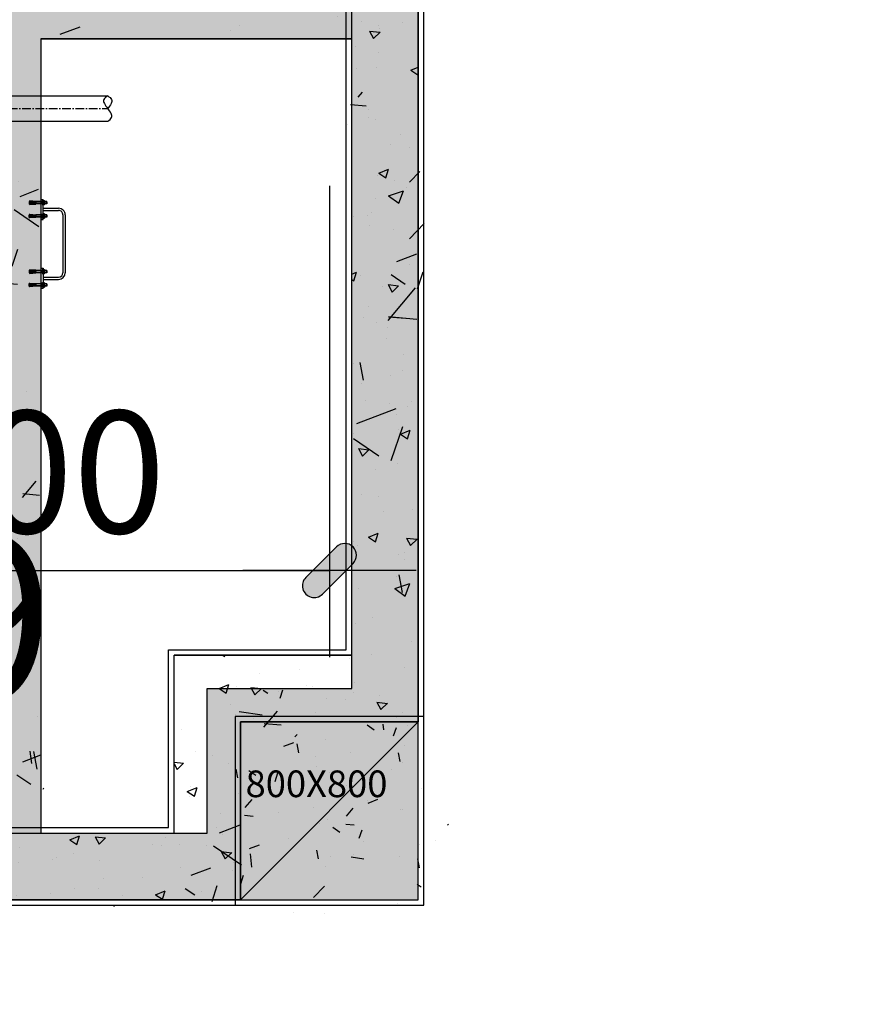
# Model space of a CAD drawing. Units: millimetres. Extents: x 606942123 to 1215858508, y 1191285651 to 2381798354.
# Drawn here: x 606986812 to 606990589, y 1191463992 to 1191468424 of the extents above; entities that cross this region are included whole.
import ezdxf

# ---------------------------------------------------------------- set-up
doc = ezdxf.new("R2010")
doc.units = ezdxf.units.MM
doc.header["$LTSCALE"] = 0.3
doc.header["$MEASUREMENT"] = 0
for name, pattern in [('5.5-00B04Plan$0$$AUDIT_BAD_LTYPE3', [0]), ('5.5-00B04Plan$0$CENTER', [2, 1.25, -0.25, 0.25, -0.25]), ('5.5-00B04Plan$0$CENTER2', [28.574999999999992, 19.05, -3.174999999999998, 3.174999999999998, -3.174999999999998]), ('5.5-00B04Plan$0$HIDDEN2', [4.7624999999999975, 3.174999999999998, -1.587499999999999])]:
    doc.linetypes.add(name, pattern=pattern)
for name, color, linetype in [('5.5-00B04Plan$0$$AUDIT_BAD_LAYER2', 7, 'Continuous'), ('5.5-00B04Plan$0$A-_COLN----_E-', 8, 'Continuous'), ('5.5-00B04Plan$0$A-_CPRK----_E-', 253, '5.5-00B04Plan$0$HIDDEN2'), ('5.5-00B04Plan$0$A_HATCH TANK', 152, 'Continuous'), ('5.5-00B04Plan$0$A_WALL TANK', 3, 'Continuous'), ('5.5-00B04Plan$0$AUDIT_D_160506115441-16', 8, 'Continuous'), ('5.5-00B04Plan$0$ME-P-SA-SWP', 6, '5.5-00B04Plan$0$CENTER'), ('5.5-00B04Plan$0$WALL HATCH', 8, 'Continuous'), ('5.5-00B04Text300$0$A-RoomNumber', 30, 'Continuous'), ('5.5-ColB4$0$A-_COLN----_E-', 3, 'Continuous'), ('5.5-ColB4$0$A-_COLN----_Finish-', 9, 'Continuous'), ('5.5-ColB4$0$A-_COLN----_Hatch-Sc100', 2, 'Continuous'), ('5.5-ColB4$0$A-_COLN----_Hatch-Sc300', 9, 'Continuous'), ('5.5-ColB4$0$A-_COLN----_Hatch-Sc50', 1, 'Continuous'), ('5.5-ColB4-Wall tank$0$A-_COLN----_E-', 3, 'Continuous'), ('5.5-ColB4-Wall tank$0$A-_COLN----_Hatch-Sc100', 2, 'Continuous'), ('5.5-ColB4-Wall tank$0$A-_COLN----_Hatch-Sc300', 9, 'Continuous'), ('5.5-ColB4-Wall tank$0$A-_COLN----_Hatch-Sc50', 1, 'Continuous'), ('REVISION', 211, 'Continuous')]:
    doc.layers.add(name, color=color, linetype=linetype)
doc.styles.add('5.5-00B04Text300$0$SIMPLEX', font='simplex.shx', dxfattribs={"width": 0.65})
doc.styles.add('5.5-ColB4$0$Arial-TH', font='arial.ttf')
doc.styles.add('5.5-ColB4$0$Standard', font='simplex8.shx')
doc.dimstyles.new('5.5-ColB4$0$TH 1-250', dxfattribs={"dimscale": 250, "dimtxt": 2.2, "dimasz": 0.0065, "dimexe": 1, "dimexo": 0, "dimgap": 0.65, "dimtad": 1, "dimdec": 3, "dimzin": 0, "dimdsep": 46, "dimtxsty": '5.5-ColB4$0$Arial-TH', "dimblk": '5.5-ColB4$0$tick', "dimcen": 5, "dimdle": 200, "dimclrd": 256, "dimclre": 256, "dimclrt": 1, "dimadec": 0, "dimazin": 0, "dimtfac": 1, "dimtdec": 3, "dimtix": 1, "dimtmove": 2, "dimatfit": 3, "dimldrblk": '5.5-ColB4$0$_Open30', "dimfxl": 1, "dimtvp": 11.11111111111111, "dimtolj": 1, "dimarcsym": 0})

# ---------------------------------------------------------------- blocks, each defined once
blk = doc.blocks.new('5.5-ColB4$0$Col 800x800')
at = {"layer": '5.5-ColB4$0$A-_COLN----_Hatch-Sc100'}
h = blk.add_hatch(color=1, dxfattribs=at)
h.dxf.hatch_style = 1
edge = h.paths.add_edge_path()
edge.add_line((799.9999995231628, -4.76837158203125e-07), (799.9999994853896, 799.9999995551435))
edge.add_line((799.9999992847443, 799.9999995231628), (-6.918861572557944e-07, 799.99999959097))
edge.add_line((0, 799.9999997615814), (3.777324764087098e-08, -2.703992549868417e-07))
edge.add_line((0, 0), (799.9999999766304, -6.780709327358636e-08))
at = {"layer": '5.5-ColB4$0$A-_COLN----_Hatch-Sc300'}
h = blk.add_hatch(color=1, dxfattribs=at)
h.dxf.hatch_style = 1
edge = h.paths.add_edge_path()
edge.add_line((799.9999995231628, -4.76837158203125e-07), (799.9999994853897, 799.999999555144))
edge.add_line((799.9999992847443, 799.9999995231628), (-6.918861572557944e-07, 799.99999959097))
edge.add_line((0, 799.9999997615814), (3.777302026719553e-08, -2.703997097341926e-07))
edge.add_line((0, 0), (799.9999999766304, -6.780709327358636e-08))
at = {"layer": '5.5-ColB4$0$A-_COLN----_Hatch-Sc50'}
h = blk.add_hatch(dxfattribs=at)
h.set_pattern_fill('AR-CONC', color=256, scale=2.5)
h.set_pattern_definition([(50, (0, 0), (455.46167249001, -39.84771384725772), [47.625, -523.875]), (355, (0, 0), (-88.10855356242335, 477.6421130975879), [38.1, -419.101460425]), (100.4514447, (37.9550175, -3.32063375), (367.3531177258832, 437.7943797804878), [40.475022, -445.2256115]), (46.18420000000001, (0, 127), (677.6976022303247, -105.1058198318179), [71.4375, -785.8125]), (96.63555760999996, (56.47475, 118.24125), (593.5103351287576, 618.5653114943038), [60.71255785, -667.8390204]), (351.1841511700001, (0, 127), (593.5103351624425, 618.5653114638317), [57.149917675, -628.6493298]), (21, (63.5, 95.25), (379.0359781728312, -255.662995467719), [47.625, -523.875]), (326.0000000000001, (63.5, 95.25), (154.5050708691177, 460.4699153057982), [38.1, -419.1]), (71.45144499999999, (95.0863315, 73.94475025), (533.5410481967904, 204.8069222147631), [40.475022, -445.224844]), (37.50000000000001, (0, 0), (7.721508126479542, 211.3875971828828), [0, -414.02, 0, -425.45, 0, -420.6875]), (7.499999999999999, (0, 0), (167.0491562757644, 250.4514370452988), [0, -242.57, 0, -404.495, 0, -160.3375]), (327.5, (-141.605, 0), (338.9764879171785, -14.32185998168364), [0, -158.75, 0, -495.3, 0, -657.2249999999999]), (317.5, (-205.105, 0), (370.3229534650451, 63.56622758333253), [0, -206.375, 0, -328.93, 0, -466.725])])
edge = h.paths.add_edge_path()
edge.add_line((799.9999995231628, -4.76837158203125e-07), (799.9999994853896, 799.9999995551435))
edge.add_line((799.9999992847443, 799.9999995231628), (-6.918861572557944e-07, 799.99999959097))
edge.add_line((0, 799.9999997615814), (3.777324764087098e-08, -2.703992549868417e-07))
edge.add_line((0, 0), (799.9999999766304, -6.780709327358636e-08))
at = {"layer": '5.5-ColB4$0$A-_COLN----_E-'}
blk.add_lwpolyline([(799.9999995231628, -4.76837158203125e-07), (799.9999992847443, 799.9999995231628), (0, 799.9999997615814), (0, 0)], close=True, dxfattribs=at)
at = {"layer": '5.5-ColB4$0$A-_COLN----_Finish-'}
blk.add_lwpolyline([(824.9999995231628, -25.00000047683716), (824.9999997615814, 824.9999997615814), (-24.99999952316284, 824.9999992847443), (-25, -25.00000023841858)], close=True, dxfattribs=at)
at = {"layer": 'DEFPOINTS'}
blk.add_line((0, 0), (799.9999992847443, 799.9999995231628), dxfattribs=at)
at = {"layer": 'DEFPOINTS', "insert": (22.11629223823547, 581.6090112924576), "char_height": 120, "attachment_point": 1, "style": '5.5-ColB4$0$Standard'}
blk.add_mtext_dynamic_manual_height_columns('800X800', width=161.4371055497631, gutter_width=12.5, heights=[0], dxfattribs=at)
blk = doc.blocks.new('5.5-ColB4$0$tick')
blk.add_hatch(color=7).paths.add_polyline_path([(-65.40737726055272, -19.44543648267767, 1), (-19.44543648353556, -65.40737725847113), (65.40737725721954, 19.44543648459773, 1), (19.44543648020277, 65.40737726039157)])
for p, q in [((-2.328306e-10, 240.0000000000582), (-2.328306e-10, -239.9999999999418)), ((19.44543648017861, 65.40737726035877), (-65.4073772605625, -19.44543648269609)), ((239.9999999997671, 5.82077e-11), (-240.0000000002328, 5.82077e-11)), ((-19.44543648352555, -65.40737725846702), (65.40737725721554, 19.44543648458784))]:
    blk.add_line(p, q)
for centre, start, end in [((42.42640686870435, 42.42640687248786), 315.0000000007076, 135.0000000007074), ((-42.42640687203675, -42.42640687056701), 135.0000000007074, 315.0000000007076)]:
    blk.add_arc(centre, 32.49999999949068, start, end)
blk = doc.blocks.new('*D337')
at = {"layer": 'DEFPOINTS', "lineweight": -2, "transparency": 16777216}
for p, q in [((1089892171.837079, 773821297.7766091), (1089892171.837079, 773819316.0055952)), ((1089896771.837079, 773821297.7766104), (1089896771.837079, 773819316.0055952)), ((1089892173.462079, 773819566.0055952), (1089896770.212079, 773819566.0055952))]:
    blk.add_line(p, q, dxfattribs=at)
at = {"layer": 'DEFPOINTS', "color": 0, "transparency": 16777216}
for p in [(1089892171.837079, 773821297.7766091), (1089896771.837079, 773821297.7766104), (1089896771.837079, 773819566.0055952)]:
    blk.add_point(p, dxfattribs=at)
at = {"layer": 'DEFPOINTS', "lineweight": -2, "transparency": 16777216, "xscale": 1.625, "yscale": 1.625, "zscale": 1.625, "rotation": 180}
blk.add_blockref('5.5-ColB4$0$tick', (1089892171.837079, 773819566.0055952), dxfattribs=at)
at = {"layer": 'DEFPOINTS', "lineweight": -2, "transparency": 16777216, "xscale": 1.625, "yscale": 1.625, "zscale": 1.625}
blk.add_blockref('5.5-ColB4$0$tick', (1089896771.837079, 773819566.0055952), dxfattribs=at)
at = {"layer": 'DEFPOINTS', "color": 1, "transparency": 16777216, "insert": (1089894471.837079, 773820009.3207384), "char_height": 550, "attachment_point": 5, "style": '5.5-ColB4$0$Arial-TH'}
blk.add_mtext('\\A1;4600.000', dxfattribs=at)
blk = doc.blocks.new('5.5-ColB4$0$_Open30')
at = {"color": 0, "linetype": 'ByBlock', "lineweight": -2}
for p, q in [((-1, 0.26794919), (0, 0)), ((0, 0), (-1, -0.26794919)), ((0, 0), (-1, 0))]:
    blk.add_line(p, q, dxfattribs=at)
blk = doc.blocks.new('5.5-00B04Text300')
at = {"layer": '5.5-00B04Text300$0$A-RoomNumber', "insert": (605994394.7063869, 1191400114.069787), "char_height": 750, "attachment_point": 1, "rotation": 27.665661515301096, "style": '5.5-00B04Text300$0$SIMPLEX'}
blk.add_mtext_dynamic_manual_height_columns('B4.69', width=2513.3094316764, gutter_width=3000, heights=[0], dxfattribs=at)
blk = doc.blocks.new('5.5-00B04Plan$0$BL1')
at = {"layer": '5.5-00B04Plan$0$$AUDIT_BAD_LAYER2', "linetype": '5.5-00B04Plan$0$$AUDIT_BAD_LTYPE3'}
for p, q in [((-11.02568411827087, 10.10705590248108), (-9.825470209121704, 10.79999971389771)), ((-11.02568411827087, 2.942943811416626), (-9.825470209121704, 2.249999761581421)), ((-5.039999961853027, 23.75999999046326), (-6.00000011920929, 22.79999995231628)), ((-5.629165053367615, 9.969828367233276), (-5.629165172576904, 3.080171346664429)), ((-5.039999961853027, 23.75999999046326), (-5.040000200271606, 10.79999995231628)), ((-5.039999961853027, 23.75999999046326), (5.040000200271606, 23.75999999046326)), ((5.040000200271606, 23.75999999046326), (6.000000238418579, 22.79999971389771)), ((5.040000200271606, 23.75999999046326), (5.039999961853027, 10.79999995231628)), ((5.629165172576904, 9.969828367233276), (5.629165410995483, 3.080171346664429)), ((11.02568435668945, 10.10705590248108), (9.825470447540283, 10.79999971389771)), ((11.02568435668945, 2.942943811416626), (9.825470447540283, 2.249999761581421)), ((-7.199999928474426, -37.20000004768372), (-9.600000023841858, -68.40000009536743)), ((7.200000047683716, -2.384185791015625e-07), (-7.199999928474426, -2.384185791015625e-07)), ((-7.199999809265137, -36.00000023841858), (-7.199999928474426, -37.20000004768372)), ((7.200000047683716, -37.20000004768372), (7.200000166893005, -36.00000023841858)), ((9.600000143051147, -68.40000033378601), (7.200000047683716, -37.20000004768372)), ((-7.321091890335083, -72.00000023841858), (-3, -72.00000023841858)), ((-3, -72.00000023841858), (2.99999988079071, -72.00000023841858)), ((2.99999988079071, -72.00000023841858), (7.321092009544373, -72.00000023841858))]:
    blk.add_line(p, q, dxfattribs=at)
for centre, radius, start, end in [((-8.439582347869873, 5.627796411514282), 5.172203437960039, 57.08669655790094, 122.9133082203499), ((-8.439582586288452, 7.422203302383423), 5.172203437960039, 237.0866965579009, 302.9133082203499), ((2.384185791015625e-07, 21.74999976158142), 19.5, 253.2213440318591, 286.7786472324582), ((2.384185791015625e-07, -8.700000286102295), 19.5, 73.22134403185912, 106.7786472324582), ((8.439582586288452, 5.627796411514282), 5.172203437960039, 57.08669655790094, 122.9133082203499), ((8.439582824707031, 7.422203302383423), 5.172203437960039, 237.0866965579009, 302.9133082203499), ((-21.57440400123596, -77.7134256362915), 15.16991266178871, 22.87471985707852, 37.87499213760012), ((-7.321091890335083, -71.70000004768372), 0.2999999999276195, 202.8747198570785, 270.0000056918241), ((7.321092009544373, -71.70000004768372), 0.300000000061118, 270.0000056918241, 337.1252801429214), ((21.57440423965454, -77.7134256362915), 15.16991266145609, 142.1250203425499, 157.1252801429215)]:
    blk.add_arc(centre, radius, start, end, dxfattribs=at)
at = {"layer": '5.5-00B04Plan$0$WALL HATCH'}
blk.add_lwpolyline([(12.37500023841858, -2.384185791015625e-07), (12.37500023841858, 2.249999761581421), (-12.375, 2.249999761581421), (-12.375, -2.384185791015625e-07)], close=True, dxfattribs=at)
for points in [[(-11.24999976158142, 3.08017110824585), (-11.25, 9.969828367233276)], [(-9.825470209121704, 10.79999971389771), (9.825470447540283, 10.79999971389771)], [(9.825470447540283, 10.79999971389771), (-9.825470209121704, 10.79999971389771)], [(9.825470447540283, 2.249999761581421), (-9.825470209121704, 2.249999761581421)], [(6.000000238418579, 22.79999971389771), (-6.00000011920929, 22.79999995231628)], [(-6.00000011920929, 22.79999995231628), (-5.99999988079071, 10.79999995231628)], [(-5.99999988079071, 2.249999761581421), (-5.999999761581421, -36.00000023841858)], [(6.000000238418579, 22.79999971389771), (5.99999988079071, 10.79999995231628)], [(11.25, 9.969828367233276), (11.25, 3.080171346664429)], [(7.200000166893005, -36.00000023841858), (-7.199999809265137, -36.00000023841858)], [(6.00000011920929, -36.00000023841858), (4.800000071525574, -37.20000004768372), (-4.800000071525574, -37.20000004768372), (-5.999999761581421, -36.00000023841858)], [(-4.800000071525574, -37.20000004768372), (-5.700000047683716, -37.20000004768372), (-3.600000023841858, -72.00000023841858)], [(-5.039999961853027, -2.384185791015625e-07), (-5.039999842643738, -36.00000023841858)], [(-3, -72.00000023841858), (-0.5999997854232788, -37.20000028610229), (0.6000001430511475, -37.20000028610229), (2.99999988079071, -72.00000023841858)], [(3.599999904632568, -72.00000023841858), (5.700000286102295, -37.20000004768372), (4.800000071525574, -37.20000004768372)], [(5.039999961853027, -2.384185791015625e-07), (5.040000081062317, -36.00000023841858)], [(6, -2.384185791015625e-07), (6.00000011920929, -36.00000023841858)], [(-2.599999904632568, -68.40000033378601), (-9.600000023841858, -68.40000009536743)], [(-2.666666507720947, -69.00000023841858), (-9.156575441360474, -69.00000023841858)], [(9.600000143051147, -68.40000033378601), (2.600000143051147, -68.40000033378601)], [(9.156575679779053, -69.00000023841858), (2.666666746139526, -69.00000023841858)]]:
    blk.add_lwpolyline(points, dxfattribs=at)
for points in [[(-4.800000071525574, -37.20000004768372), (-5.700000047683716, -37.20000004768372, -0.414213562373095), (-5.99999988079071, -36.90000033378601), (-5.999999761581421, -36.00000023841858)], [(6.00000011920929, -36.00000023841858), (6, -36.90000033378601, -0.414213562373095), (5.700000286102295, -37.20000004768372), (4.800000071525574, -37.20000004768372)]]:
    blk.add_lwpolyline(points, format="xyb", dxfattribs=at)
blk = doc.blocks.new('5.5-00B04Plan$0$THANG INOX')
at = {"layer": '5.5-00B04Plan$0$$AUDIT_BAD_LAYER2', "linetype": '5.5-00B04Plan$0$$AUDIT_BAD_LTYPE3', "ltscale": 0.01}
for p, q in [((7574.659665963205, 9768.338422047396), (7574.659665963205, 9758.338422047364)), ((7664.659665963198, 9758.338422047429), (7574.659665963205, 9758.338422047364)), ((7614.659665963205, 9758.338422047393), (7614.659665963198, 9688.338422047407)), ((7624.659665963212, 9758.3384220474), (7624.659665963198, 9688.338422047407)), ((7664.659665963205, 9768.338422047396), (7664.659665963198, 9758.338422047429)), ((7884.659665963234, 9768.338422047396), (7884.659665963241, 9758.338422047429)), ((7884.659665963241, 9758.338422047429), (7974.659665963234, 9758.338422047364)), ((7924.659665963212, 9758.3384220474), (7924.65966596322, 9688.338422047604)), ((7934.659665963205, 9758.338422047389), (7934.659665963212, 9688.3384220476)), ((7974.659665963234, 9768.338422047396), (7974.659665963234, 9758.338422047364)), ((7904.659665963234, 9668.3384220476), (7644.659665963212, 9668.338422047404)), ((7904.659665963241, 9658.3384220476), (7644.65966596322, 9658.33842204741))]:
    blk.add_line(p, q, dxfattribs=at)
for centre, radius, start, end in [((7644.659665963198, 9688.338422047404), 30, 180, 270), ((7644.659665963198, 9688.338422047404), 20, 180, 270), ((7904.65966596322, 9688.3384220476), 20, 270, 0), ((7904.65966596322, 9688.3384220476), 30, 270, 0)]:
    blk.add_arc(centre, radius, start, end, dxfattribs=at)
at = {"layer": '5.5-00B04Plan$0$ME-P-SA-SWP', "linetype": 'ByBlock', "rotation": 180}
for p, xscale, yscale, zscale in [((7589.659665963205, 9760.21342204736), -0.8333333333284827, 0.8333333333321207, 0.8333333333333334), ((7649.659665963205, 9760.21342204736), 0.8333333333284827, 0.8333333333284827, 0.8333333333284827), ((7899.659665963234, 9760.21342204736), -0.8333333333284827, 0.8333333333321207, 0.8333333333333334), ((7959.659665963234, 9760.21342204736), 0.8333333333284827, 0.8333333333284827, 0.8333333333284827)]:
    blk.add_blockref('5.5-00B04Plan$0$BL1', p, dxfattribs=dict(at, xscale=xscale, yscale=yscale, zscale=zscale))
blk = doc.blocks.new('5.5-00B04Plan$0$A$C06061382')
at = {"layer": '5.5-00B04Plan$0$$AUDIT_BAD_LAYER2', "color": 3, "linetype": '5.5-00B04Plan$0$$AUDIT_BAD_LTYPE3', "ltscale": 100}
for p, q in [((2999.999984264374, 3574.999999642372), (2999.999967813492, 2.384185791015625e-07)), ((2999.999984025955, 3574.999999761581), (4399.999997854233, 3574.999999403954)), ((4399.999995470047, 799.9999985694885), (3599.999999523163, 799.9998526573181)), ((3599.999999761581, -0.0001462697982788086), (3599.999999523163, 799.9998526573181))]:
    blk.add_line(p, q, dxfattribs=at)
at = {"layer": '5.5-00B04Plan$0$$AUDIT_BAD_LAYER2', "linetype": '5.5-00B04Plan$0$$AUDIT_BAD_LTYPE3', "ltscale": 0.7}
for p, q in [((2075.612237215042, 3318.244756340981), (3301.585110664368, 3318.244756221771)), ((2075.612237215042, 3204.244756221771), (3301.585110664368, 3204.244756221771))]:
    blk.add_line(p, q, dxfattribs=at)
at = {"layer": '5.5-00B04Plan$0$$AUDIT_BAD_LAYER2', "color": 3, "linetype": '5.5-00B04Plan$0$$AUDIT_BAD_LTYPE3', "ltscale": 0.5}
for p in [(3899.999999523163, -7.152557373046875e-07), (4399.999995708466, 499.9999985694885)]:
    blk.add_line(p, (3899.999998807907, 499.9999985694885), dxfattribs=at)
at = {"layer": '5.5-00B04Plan$0$A-_COLN----_E-', "color": 3, "ltscale": 0.5}
for points in [[(3899.999999523163, -7.152557373046875e-07), (3899.999998807907, -300.0000004768372), (-300.0000014305115, -300), (-299.9999978542328, 7700.000001430511), (4700.000001430511, 7700.000000715256), (4699.999995231628, 499.9999972581863)], [(4399.999995470047, 799.9999985694885), (4399.999997854233, 3574.999999403954)], [(4699.999995231628, 499.9999972581863), (4399.999995708466, 499.9999985694885)]]:
    blk.add_lwpolyline(points, dxfattribs=at)
at = {"layer": '5.5-00B04Plan$0$A-_COLN----_E-', "ltscale": 0.5}
blk.add_lwpolyline([(2999.999967813492, 2.384185791015625e-07), (3600.000000238419, -0.0001459121704101562)], dxfattribs=at)
at = {"layer": '5.5-00B04Plan$0$WALL HATCH', "linetype": '5.5-00B04Plan$0$CENTER2', "ltscale": 7}
blk.add_line((2075.612237215042, 3261.244756579399), (3301.585110425949, 3261.24475646019), dxfattribs=at)
at = {"layer": '5.5-00B04Plan$0$WALL HATCH', "ltscale": 0.7}
for points in [[(3301.585110664368, 3318.244756221771), (3284.21821641922, 3302.345360398293), (3301.585110425949, 3261.24475646019)], [(3301.585110664368, 3318.244756221771), (3318.952004432678, 3302.345360517502), (3301.585110425949, 3261.24475646019)], [(3301.585110664368, 3204.244756221771), (3318.95200419426, 3220.144151926041), (3301.585110425949, 3261.24475646019)]]:
    blk.add_spline(points, degree=3, dxfattribs=at)
at = {"layer": '5.5-00B04Plan$0$WALL HATCH', "rotation": 90}
blk.add_blockref('5.5-00B04Plan$0$THANG INOX', (12768.33900356293, -5122.50187766552), dxfattribs=at)
blk = doc.blocks.new('5.5-ColB4-Wall tank')
at = {"layer": '5.5-ColB4-Wall tank$0$A-_COLN----_Hatch-Sc100'}
h = blk.add_hatch(dxfattribs=at)
h.set_pattern_fill('AR-CONC', color=256, scale=5)
h.set_pattern_definition([(77.66566157230002, (605990822.5190681, 1191405421.339527), (843.7828410783927, 352.3680160381701), [95.24999999999993, -1047.749999999999]), (22.66566157230002, (605990822.5190681, 1191405421.339527), (-599.6198564388437, 764.2489446672635), [76.2, -838.20292085]), (128.1171062723, (605990892.8340806, 1191405450.703432), (244.1630005910555, 1116.616925101714), [80.950044, -890.451223]), (73.84986157230001, (605990704.5839905, 1191405646.300229), (1298.03930223943, 443.1467742935438), [142.875, -1571.625]), (124.3012191823, (605990812.75378, 1191405683.229202), (476.8972724360206, 1646.839166858095), [121.4251157, -1335.6780408]), (18.84981274230008, (605990704.5839905, 1191405646.300229), (476.8972725239854, 1646.839166835399), [114.2998353499999, -1257.298659599999]), (48.66566157230003, (605990846.5481108, 1191405649.027593), (908.8175981847883, -100.8857434600161), [95.25, -1047.75]), (353.6656615723001, (605990846.5481108, 1191405649.027593), (-153.9211497174366, 959.1275822192074), [76.2, -838.1999999999999]), (99.1171065723, (605990922.2829108, 1191405640.620447), (754.8964447632426, 858.2418421842831), [80.950044, -890.4496879999999]), (65.16566157230002, (605990822.5190681, 1191405421.339527), (-182.6218645837271, 381.6105426976079), [0, -828.0399999999997, 0, -850.8999999999999, 0, -841.3749999999998]), (35.16566157230002, (605990822.5190681, 1191405421.339527), (63.32665976203066, 598.7613096095839), [0, -485.14, 0, -808.99, 0, -320.675]), (355.1656615723, (605990571.6878854, 1191405289.841916), (613.743609146893, 289.4123051415502), [0, -317.4999999999997, 0, -990.5999999999995, 0, -1314.449999999999]), (345.1656615723001, (605990459.2075343, 1191405230.874377), (596.9403433171697, 456.487948503988), [0, -412.75, 0, -657.86, 0, -933.45])])
h.paths.add_polyline_path([(605995913.8002694, 1191405832.258879), (605994673.8594289, 1191405182.223038), (605993884.5302885, 1191406687.865319), (605995124.4711242, 1191407337.901157)], flags=16)
h.paths.add_polyline_path([(605994496.725018, 1191405089.360773), (605992016.8432305, 1191403789.289031), (605991227.5140843, 1191405294.931309), (605993707.3958775, 1191406595.003053)], flags=16)
h.paths.add_polyline_path([(605992910.6425375, 1191402084.370316), (605992109.7054976, 1191403612.154621), (605994589.5872864, 1191404912.226364), (605995390.5243319, 1191403384.442061)], flags=16)
h.paths.add_polyline_path([(605995660.5210147, 1191403300.16992), (605996900.4618473, 1191403950.205754), (605998258.572597, 1191401359.614782), (605997682.8857638, 1191401057.812418), (605997984.688128, 1191400482.125584), (605997320.4341158, 1191400133.892105)], flags=16)
h.paths.add_polyline_path([(605995250.8793426, 1191407742.896173), (605990822.519068, 1191405421.339527), (605994537.0097027, 1191398335.963084), (605998256.832334, 1191400286.070667), (605998117.5389364, 1191400551.772284), (605997885.383271, 1191400994.60831), (605998328.2192957, 1191401226.763974), (605998593.9209123, 1191401366.057371)])
h.paths.add_polyline_path([(605993003.5048076, 1191401907.235908), (605994663.4179142, 1191398740.958096), (605997143.2997084, 1191400041.029841), (605995483.3865963, 1191403207.307651)], flags=16)
h.paths.add_polyline_path([(605994766.7217014, 1191405005.08863), (605995567.658742, 1191403477.304325), (605996807.5995829, 1191404127.340166), (605996006.6625371, 1191405655.124468)], flags=16)
at = {"layer": '5.5-ColB4-Wall tank$0$A-_COLN----_Hatch-Sc300', "ltscale": 100}
h = blk.add_hatch(dxfattribs=at)
h.set_pattern_fill('AR-CONC', color=256, scale=10)
h.set_pattern_definition([(77.66566157230002, (605990822.5190681, 1191405421.339527), (1687.565682156785, 704.7360320763403), [190.4999999999999, -2095.499999999998]), (22.66566157230002, (605990822.5190681, 1191405421.339527), (-1199.239712877687, 1528.497889334527), [152.4, -1676.4058417]), (128.1171062723, (605990963.149093, 1191405480.067336), (488.3260011821111, 2233.233850203428), [161.900088, -1780.902446]), (73.84986157230001, (605990586.6489128, 1191405871.260931), (2596.07860447886, 886.2935485870876), [285.75, -3143.25]), (124.3012191823, (605990802.9884918, 1191405945.118876), (953.7945448720411, 3293.678333716191), [242.8502314, -2671.3560816]), (18.84981274230008, (605990586.6489128, 1191405871.260931), (953.7945450479708, 3293.678333670799), [228.5996706999998, -2514.597319199998]), (48.66566157230003, (605990870.5771537, 1191405876.715658), (1817.635196369577, -201.7714869200322), [190.5, -2095.5]), (353.6656615723001, (605990870.5771537, 1191405876.715658), (-307.8422994348732, 1918.255164438415), [152.4, -1676.4]), (99.1171065723, (605991022.0467535, 1191405859.901367), (1509.792889526485, 1716.483684368566), [161.900088, -1780.899376]), (65.16566157230002, (605990822.5190681, 1191405421.339527), (-365.2437291674542, 763.2210853952158), [0, -1656.079999999999, 0, -1701.8, 0, -1682.75]), (35.16566157230002, (605990822.5190681, 1191405421.339527), (126.6533195240613, 1197.522619219168), [0, -970.28, 0, -1617.98, 0, -641.35]), (355.1656615723, (605990320.8567026, 1191405158.344304), (1227.487218293786, 578.8246102831004), [0, -634.9999999999994, 0, -1981.199999999999, 0, -2628.899999999997]), (345.1656615723001, (605990095.8960006, 1191405040.409226), (1193.880686634339, 912.9758970079761), [0, -825.5, 0, -1315.72, 0, -1866.9])])
h.paths.add_polyline_path([(605995913.8002694, 1191405832.258879), (605995124.4711242, 1191407337.901157), (605993884.5302885, 1191406687.865319), (605994673.8594289, 1191405182.223038)], flags=16)
h.paths.add_polyline_path([(605993707.3958775, 1191406595.003053), (605994496.725018, 1191405089.360773), (605992016.8432305, 1191403789.289031), (605991227.5140843, 1191405294.931309)], flags=16)
h.paths.add_polyline_path([(605992910.6425375, 1191402084.370316), (605992109.7054976, 1191403612.154621), (605994589.5872864, 1191404912.226364), (605995390.5243319, 1191403384.442061)], flags=16)
h.paths.add_polyline_path([(605997320.4341158, 1191400133.892105), (605995660.5210147, 1191403300.16992), (605996900.4618473, 1191403950.205754), (605998258.572597, 1191401359.614782), (605997682.8857638, 1191401057.812418), (605997984.688128, 1191400482.125584)], flags=16)
h.paths.add_polyline_path([(605998593.9209114, 1191401366.057372), (605995250.8793426, 1191407742.896173), (605990822.519068, 1191405421.339527), (605994537.0097027, 1191398335.963084), (605998256.832334, 1191400286.070667), (605998117.5389364, 1191400551.772284), (605997885.383271, 1191400994.60831)])
h.paths.add_polyline_path([(605993003.5048076, 1191401907.235908), (605994663.4179142, 1191398740.958096), (605997143.2997084, 1191400041.029841), (605995483.3865963, 1191403207.307651)], flags=16)
h.paths.add_polyline_path([(605994766.7217014, 1191405005.08863), (605995567.658742, 1191403477.304325), (605996807.5995829, 1191404127.340166), (605996006.6625371, 1191405655.124468)], flags=16)
at = {"layer": '5.5-ColB4-Wall tank$0$A-_COLN----_Hatch-Sc50', "ltscale": 100}
h = blk.add_hatch(color=2, dxfattribs=at)
h.dxf.hatch_style = 1
h.paths.add_polyline_path([(605995913.8002696, 1191405832.25888), (605995124.4711242, 1191407337.901157), (605993884.5302885, 1191406687.865319), (605994673.8594289, 1191405182.223038)], flags=16)
h.paths.add_polyline_path([(605993707.3958775, 1191406595.003053), (605994496.725018, 1191405089.360773), (605992016.8432305, 1191403789.289031), (605991227.5140843, 1191405294.931309)], flags=16)
h.paths.add_polyline_path([(605992910.6425375, 1191402084.370316), (605992109.7054976, 1191403612.154621), (605994589.5872864, 1191404912.226364), (605995390.5243319, 1191403384.442061)], flags=16)
h.paths.add_polyline_path([(605997320.4341158, 1191400133.892105), (605995660.5210147, 1191403300.16992), (605996900.4618473, 1191403950.205754), (605998258.572597, 1191401359.614782), (605997682.8857638, 1191401057.812418), (605997984.688128, 1191400482.125584)], flags=16)
h.paths.add_polyline_path([(605998593.9209114, 1191401366.057372), (605995250.8793426, 1191407742.896173), (605990822.519068, 1191405421.339527), (605994537.0097027, 1191398335.963084), (605998256.832334, 1191400286.070667), (605998117.5389364, 1191400551.772284), (605997885.383271, 1191400994.60831)])
h.paths.add_polyline_path([(605993003.5048076, 1191401907.235908), (605994663.4179142, 1191398740.958096), (605997143.2997084, 1191400041.029841), (605995483.3865963, 1191403207.307651)], flags=16)
h.paths.add_polyline_path([(605994766.7217014, 1191405005.08863), (605995567.658742, 1191403477.304325), (605996807.5995829, 1191404127.340166), (605996006.6625371, 1191405655.124468)], flags=16)
at = {"layer": '5.5-ColB4-Wall tank$0$A-_COLN----_E-', "ltscale": 0.5}
for points in [[(605997885.383271, 1191400994.60831), (605998256.832334, 1191400286.070667), (605994537.0097027, 1191398335.963084), (605990822.519068, 1191405421.339527), (605995250.8793426, 1191407742.896173), (605998593.9209123, 1191401366.057371)], [(605997320.4341155, 1191400133.892105), (605997984.688128, 1191400482.125584), (605997682.8857639, 1191401057.812418), (605998258.572597, 1191401359.614782), (605996900.4618472, 1191403950.205754), (605995660.5210146, 1191403300.16992)]]:
    blk.add_lwpolyline(points, close=True, dxfattribs=at)
blk = doc.blocks.new('5.5-ColB4$0$diaphragm wall')
at = {"layer": 'DEFPOINTS'}
dim = blk.add_linear_dim(base=(1089896771.837079, 773819566.0055952), p1=(1089892171.837079, 773821297.7766091), p2=(1089896771.837079, 773821297.7766104), dimstyle='5.5-ColB4$0$TH 1-250', override={"dimfxl": 1.199999999999999, "dimarcsym": 1}, dxfattribs=at)
dim.commit()
dim.dimension.update_dxf_attribs({"geometry": '*D337', "text_midpoint": (1089894471.837079, 773820009.3207384)})
blk = doc.blocks.new('5.5-ColB4')
at = {"layer": '5.5-ColB4$0$A-_COLN----_Hatch-Sc300'}
h = blk.add_hatch(dxfattribs=at)
h.set_pattern_fill('AR-CONC', color=256, scale=10)
h.set_pattern_definition([(77.66566154151836, (605996003.9428055, 1191409266.773873), (1687.565682535399, 704.7360311697097), [190.499999999999, -2095.499999999984]), (22.66566154151841, (605996003.9428055, 1191409266.773873), (-1199.239712056515, 1528.497889978808), [152.4, -1676.4058417]), (128.1171062415184, (605996144.5728304, 1191409325.501682), (488.3260023818971, 2233.233849941078), [161.900088, -1780.902446]), (73.84986154151835, (605995768.0726504, 1191409716.695277), (2596.078604955014, 886.2935471923662), [285.75, -3143.25]), (124.3012191515183, (605995984.4122295, 1191409790.553222), (953.7945466415417, 3293.678333203772), [242.8502314, -2671.3560816]), (18.84981271151839, (605995768.0726504, 1191409716.695277), (953.7945468174717, 3293.67833315838), [228.5996707, -2514.5973192]), (48.66566154151835, (605996052.0008913, 1191409722.150004), (1817.635196261177, -201.7714878965413), [190.5, -2095.5]), (353.6656615415184, (605996052.0008913, 1191409722.150004), (-307.8422984043069, 1918.255164603801), [152.4, -1676.4]), (99.11710654151818, (605996203.4704912, 1191409705.335713), (1509.792890448652, 1716.483683557443), [161.900088, -1780.899375999999]), (65.16566154151835, (605996003.9428055, 1191409266.773873), (-365.2437287574201, 763.2210855914399), [0, -1656.08, 0, -1701.8, 0, -1682.75]), (35.16566154151836, (605996003.9428055, 1191409266.773873), (126.6533201674203, 1197.522619151124), [0, -970.28, 0, -1617.98, 0, -641.35]), (355.1656615415184, (605995502.2804399, 1191409003.778651), (1227.487218604755, 578.824609623643), [0, -635, 0, -1981.2, 0, -2628.9]), (345.1656615415184, (605995277.3197378, 1191408885.843573), (1193.880687124828, 912.9758963665736), [0, -825.5, 0, -1315.72, 0, -1866.9])])
h.paths.add_polyline_path([(605989472.5356839, 1191405842.700254), (606032637.697099, 1191323505.322606), (606038940.3993545, 1191322028.934175), (606224443.5113541, 1191419278.470183), (606226445.9165589, 1191425698.555824), (606189315.985651, 1191496523.754734), (606147545.5482311, 1191476780.217911), (606105247.0371532, 1191457554.20831), (606055554.7068169, 1191435533.37212), (606008411.9582045, 1191415771.644478)])
h.paths.add_polyline_path([(606223612.2358234, 1191419971.762187), (606225367.9764516, 1191425600.995057), (606188875.8283335, 1191495209.625774), (606147966.1357011, 1191475872.935214), (606105656.515125, 1191456641.875996), (606055956.2730641, 1191434617.428135), (606008838.2041389, 1191414866.016736), (605990822.5190684, 1191405421.339528), (606033311.0324831, 1191324374.665311), (606038805.9004441, 1191323087.509554)], flags=16)
at = {"layer": '5.5-ColB4$0$A-_COLN----_Hatch-Sc50'}
h = blk.add_hatch(color=256, dxfattribs=at)
h.dxf.hatch_style = 1
h.paths.add_polyline_path([(605989472.5356839, 1191405842.700254), (606032637.697099, 1191323505.322606), (606038940.3993545, 1191322028.934175), (606224443.5113541, 1191419278.470183), (606226445.9165589, 1191425698.555824), (606189315.985651, 1191496523.754734), (606147545.5482311, 1191476780.217911), (606105247.0371532, 1191457554.20831), (606055554.7068169, 1191435533.37212), (606008411.9582045, 1191415771.644478)])
h.paths.add_polyline_path([(606223612.2358234, 1191419971.762187), (606225367.9764516, 1191425600.995057), (606188875.8283335, 1191495209.625774), (606147966.1357011, 1191475872.935214), (606105656.515125, 1191456641.875996), (606055956.2730641, 1191434617.428135), (606008838.2041389, 1191414866.016736), (605990822.5190684, 1191405421.339528), (606033311.0324831, 1191324374.665311), (606038805.9004441, 1191323087.509554)], flags=16)
at = {"layer": '5.5-ColB4$0$A-_COLN----_E-', "rotation": 27.6656615419661}
for name, p in [('5.5-ColB4$0$diaphragm wall', (0, 0)), ('5.5-ColB4$0$Col 800x800', (605998256.8328228, 1191400286.070923))]:
    blk.add_blockref(name, p, dxfattribs=at)

msp = doc.modelspace()

# ---------------------------------------------------------------- hatches: boundary and pattern name
at = {"layer": '5.5-00B04Plan$0$WALL HATCH'}
h = msp.add_hatch(dxfattribs=at)
h.set_pattern_fill('AR-CONC', color=256, scale=2.5, angle=-27.66565766940674)
h.set_pattern_definition([(22.33434233059325, (606983713.0169047, 1191471868.765548), (384.8879473698074, -246.7679950392806), [47.62499999999999, -523.8749999999999]), (327.3343423305932, (606983713.0169047, 1191471868.765548), (143.7404127241535, 463.9429421554875), [38.1, -419.1]), (72.78534233059325, (606983745.0907851, 1191471848.201629), (528.6288091307663, 217.1722572941533), [40.47499999999999, -445.2249999999999]), (18.51854233059327, (606983771.9844359, 1191471981.245903), (551.4160330304948, -407.7519245180363), [71.43749999999999, -785.8124999999999]), (68.96994233059326, (606983817.9357594, 1191471947.26666), (812.861944047932, 272.2711176036061), [60.7125, -667.8375]), (323.5183423305933, (606983771.9844359, 1191471981.245903), (812.8622578236293, 272.269716675159), [57.15, -628.65]), (353.3343423305932, (606983813.4827307, 1191471923.642049), (216.9950858461206, -402.4255311543799), [47.62499999999999, -523.8749999999999]), (298.3343423305933, (606983813.4827307, 1191471923.642049), (350.6421992832651, 336.0869052905737), [38.09999999999999, -419.0999999999999]), (43.78574233059327, (606983831.565523, 1191471890.106732), (567.6368369493046, -66.33723328145865), [40.475, -445.225]), (9.83434233059326, (606983713.0169047, 1191471868.765548), (104.988367726568, 183.6349110942985), [0, -414.02, 0, -425.45, 0, -420.6875]), (339.8343423305932, (606983713.0169047, 1191471868.765548), (264.2381994168084, 144.2550411578846), [0, -242.57, 0, -404.495, 0, -160.3375]), (299.8343423305932, (606983587.601309, 1191471934.514345), (293.5722124639312, -170.0750749023279), [0, -158.75, 0, -495.3, 0, -657.2249999999999]), (289.8343423305932, (606983531.3611313, 1191471963.998111), (357.4992188027418, -115.6462870466637), [0, -206.375, 0, -328.93, 0, -466.725])])
h.paths.add_polyline_path([(606988307.3392562, 1191472163.154257), (606983907.3392574, 1191472163.15396), (606983907.3397578, 1191464763.154107), (606987507.3397573, 1191464763.15435), (606987507.3397039, 1191465563.154203), (606988307.339703, 1191465563.154257)], flags=16)
h.paths.add_polyline_path([(606988607.3392359, 1191472463.154277), (606983607.3392371, 1191472463.15394), (606983607.3397781, 1191464463.154087), (606987807.3397774, 1191464463.154371), (606987807.339724, 1191465263.154223), (606988607.3397232, 1191465263.154278)])

# ---------------------------------------------------------------- linework, layer by layer
at = {"layer": '5.5-00B04Plan$0$A_HATCH TANK'}
msp.add_lwpolyline([(606988282.3392578, 1191472138.154255), (606983932.339259, 1191472138.153962), (606983932.3397559, 1191464788.154109), (606987482.3397557, 1191464788.154348), (606987482.3397022, 1191465588.154201), (606988282.339701, 1191465588.154255)], close=True, dxfattribs=at)
at = {"layer": '5.5-00B04Plan$0$A_WALL TANK'}
for points in [[(606988607.3392359, 1191472463.154277), (606983607.3392371, 1191472463.15394), (606983607.3397781, 1191464463.154087), (606987807.3397774, 1191464463.154371), (606987807.339724, 1191465263.154223), (606988607.3397232, 1191465263.154278)], [(606988307.3392562, 1191472163.154257), (606983907.3392574, 1191472163.15396), (606983907.3397578, 1191464763.154107), (606987507.3397573, 1191464763.15435), (606987507.3397039, 1191465563.154203), (606988307.339703, 1191465563.154257)]]:
    msp.add_lwpolyline(points, close=True, dxfattribs=at)
at = {"layer": '5.5-00B04Plan$0$AUDIT_D_160506115441-16'}
msp.add_lwpolyline([(607079282.3458682, 1191377488.160554), (606987960.1426471, 1191377488.154234), (606983832.3454157, 1191381057.377226), (606983832.3397797, 1191464438.154101), (606988632.339779, 1191464438.154247), (606988632.3392538, 1191472238.154279)], dxfattribs=at)

# ---------------------------------------------------------------- block references
at = {"rotation": 332.3343423305932}
for name in ['5.5-ColB4', '5.5-ColB4-Wall tank', '5.5-00B04Text300']:
    msp.add_blockref(name, (-482908512.1957771, 417646305.1894856), dxfattribs=at)
at = {"layer": '5.5-00B04Plan$0$A-_CPRK----_E-', "rotation": 3.872559359436961e-06}
msp.add_blockref('5.5-00B04Plan$0$A$C06061382', (606983907.339758, 1191464763.154107), dxfattribs=at)
at = {"layer": 'REVISION', "rotation": 332.3343423305932}
msp.add_blockref('5.5-ColB4-Wall tank', (-482908512.1957771, 417646305.1894856), dxfattribs=at)

doc.saveas('drawing.dxf')
